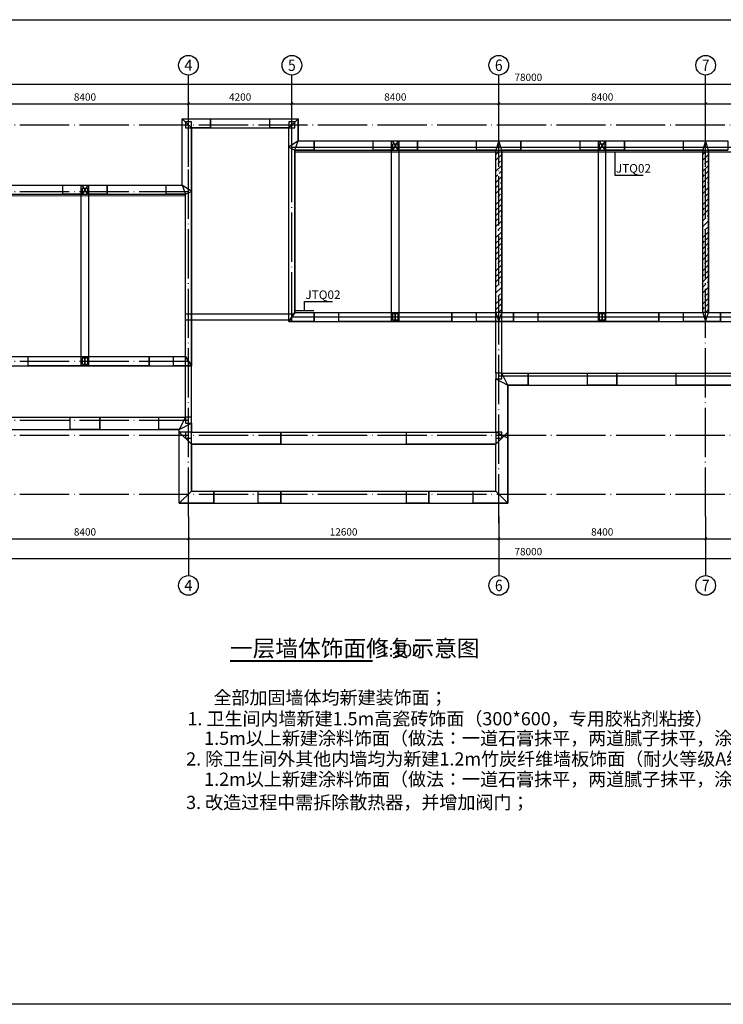
# Model space of a CAD drawing. Extents: x 149860 to 674214, y -550827 to 176030.
# Drawn here: x 177478 to 206044, y -200970 to -160970 of the extents above; entities that cross this region are included whole.
import ezdxf
from ezdxf.enums import TextEntityAlignment as Align

# ---------------------------------------------------------------- set-up
doc = ezdxf.new("R2010")
doc.units = 0
doc.header["$LTSCALE"] = 1000
doc.header["$MEASUREMENT"] = 0
for name, pattern in [('DASH', [0.35, 0.25, -0.1]), ('DOTE', [2.42, 2, -0.2, 0.02, -0.2]), ('线型3', [750, 500, -250])]:
    doc.linetypes.add(name, pattern=pattern)
for name, color, linetype in [('AXIS', 3, 'Continuous'), ('AXIS_TEXT', 7, 'Continuous'), ('COLU', 7, 'Continuous'), ('DIM_SYMB', 3, 'Continuous'), ('DOTE', 1, 'Continuous'), ('PUB_TEXT', 7, 'Continuous'), ('PUB_TITLE', 4, 'Continuous')]:
    doc.layers.add(name, color=color, linetype=linetype)
for name, color, linetype, lineweight in [('BEAM', 4, 'Continuous', 25), ('BEAM-DASH', 4, '线型3', 25), ('BRICK', 6, 'Continuous', 30)]:
    doc.layers.add(name, color=color, linetype=linetype, lineweight=lineweight)
for name, color, linetype, lineweight, true_color in [('COLU-HATCH', 7, 'Continuous', 25, 0x5b5b5b), ('WALL-HATCH', 9, 'Continuous', 25, 0x808080), ('WALL-LL-DASH', 7, '线型3', 30, 0x003eff)]:
    doc.layers.add(name, color=color, linetype=linetype, lineweight=lineweight, true_color=true_color)
doc.styles.add('_TCH_AXIS', font='COMPLEX', dxfattribs={"bigfont": 'GBCBIG'})
doc.styles.add('_TCH_DIM_T3', font='SIMPLEX', dxfattribs={"width": 0.705882, "bigfont": 'GBCBIG'})
doc.styles.add('COMPLEX', font='COMPLEX')
doc.styles.get("Standard").update_dxf_attribs({"font": 'gbenor.shx', "bigfont": 'gbcbig.shx'})
doc.dimstyles.new('_TCH_ARCH&&100', dxfattribs={"dimtxt": 297.5, "dimasz": 100, "dimexe": 250, "dimexo": 300, "dimgap": 126.25, "dimtad": 1, "dimdec": 0, "dimzin": 0, "dimdsep": 46, "dimtxsty": '_TCH_DIM_T3', "dimblk": 'ARCHTICK', "dimcen": 0.09, "dimclrt": 7, "dimazin": 2, "dimtfac": 1, "dimtdec": 0, "dimtix": 1, "dimtmove": 2, "dimatfit": 3, "dimfxl": 0, "dimtolj": 1, "dimtzin": 0, "dimarcsym": 0})

# ---------------------------------------------------------------- blocks, each defined once
blk = doc.blocks.new('_ArchTick')
at = {"color": 0, "linetype": 'ByBlock', "const_width": 0.4}
blk.add_lwpolyline([(-0.5, -0.5), (0.5, 0.5)], dxfattribs=at)
blk = doc.blocks.new('*D227')
at = {"layer": 'AXIS', "color": 0, "lineweight": -2}
for p, q in [((175928, -165057), (175928, -164136)), ((175928, -164386), (184328, -164386)), ((184328, -165057), (184328, -164136))]:
    blk.add_line(p, q, dxfattribs=at)
at = {"layer": 'Defpoints', "color": 0}
for p in [(184328, -164386), (175928, -165357), (184328, -165357)]:
    blk.add_point(p, dxfattribs=at)
at = {"layer": 'AXIS', "color": 0, "lineweight": -2, "xscale": 100, "yscale": 100, "zscale": 100, "rotation": 180}
blk.add_blockref('_ArchTick', (175928, -164386), dxfattribs=at)
at = {"layer": 'AXIS', "color": 0, "lineweight": -2, "xscale": 100, "yscale": 100, "zscale": 100}
blk.add_blockref('_ArchTick', (184328, -164386), dxfattribs=at)
at = {"layer": 'AXIS', "color": 7, "insert": (180128, -164111), "char_height": 297.5, "attachment_point": 5, "style": '_TCH_DIM_T3'}
blk.add_mtext('\\A1;8400', dxfattribs=at)
blk = doc.blocks.new('*D228')
at = {"layer": 'AXIS', "color": 0, "lineweight": -2}
for p, q in [((184328, -165057), (184328, -164136)), ((184328, -164386), (188528, -164386)), ((188528, -165057), (188528, -164136))]:
    blk.add_line(p, q, dxfattribs=at)
at = {"layer": 'Defpoints', "color": 0}
for p in [(188528, -164386), (184328, -165357), (188528, -165357)]:
    blk.add_point(p, dxfattribs=at)
at = {"layer": 'AXIS', "color": 0, "lineweight": -2, "xscale": 100, "yscale": 100, "zscale": 100, "rotation": 180}
blk.add_blockref('_ArchTick', (184328, -164386), dxfattribs=at)
at = {"layer": 'AXIS', "color": 0, "lineweight": -2, "xscale": 100, "yscale": 100, "zscale": 100}
blk.add_blockref('_ArchTick', (188528, -164386), dxfattribs=at)
at = {"layer": 'AXIS', "color": 7, "insert": (186428, -164111), "char_height": 297.5, "attachment_point": 5, "style": '_TCH_DIM_T3'}
blk.add_mtext('\\A1;4200', dxfattribs=at)
blk = doc.blocks.new('*D229')
at = {"layer": 'AXIS', "color": 0, "lineweight": -2}
for p, q in [((188528, -165057), (188528, -164136)), ((188528, -164386), (196928, -164386)), ((196928, -165057), (196928, -164136))]:
    blk.add_line(p, q, dxfattribs=at)
at = {"layer": 'Defpoints', "color": 0}
for p in [(196928, -164386), (188528, -165357), (196928, -165357)]:
    blk.add_point(p, dxfattribs=at)
at = {"layer": 'AXIS', "color": 0, "lineweight": -2, "xscale": 100, "yscale": 100, "zscale": 100, "rotation": 180}
blk.add_blockref('_ArchTick', (188528, -164386), dxfattribs=at)
at = {"layer": 'AXIS', "color": 0, "lineweight": -2, "xscale": 100, "yscale": 100, "zscale": 100}
blk.add_blockref('_ArchTick', (196928, -164386), dxfattribs=at)
at = {"layer": 'AXIS', "color": 7, "insert": (192728, -164111), "char_height": 297.5, "attachment_point": 5, "style": '_TCH_DIM_T3'}
blk.add_mtext('\\A1;8400', dxfattribs=at)
blk = doc.blocks.new('*D230')
at = {"layer": 'AXIS', "color": 0, "lineweight": -2}
for p, q in [((196928, -165057), (196928, -164136)), ((196928, -164386), (205328, -164386)), ((205328, -165057), (205328, -164136))]:
    blk.add_line(p, q, dxfattribs=at)
at = {"layer": 'Defpoints', "color": 0}
for p in [(205328, -164386), (196928, -165357), (205328, -165357)]:
    blk.add_point(p, dxfattribs=at)
at = {"layer": 'AXIS', "color": 0, "lineweight": -2, "xscale": 100, "yscale": 100, "zscale": 100, "rotation": 180}
blk.add_blockref('_ArchTick', (196928, -164386), dxfattribs=at)
at = {"layer": 'AXIS', "color": 0, "lineweight": -2, "xscale": 100, "yscale": 100, "zscale": 100}
blk.add_blockref('_ArchTick', (205328, -164386), dxfattribs=at)
at = {"layer": 'AXIS', "color": 7, "insert": (201128, -164111), "char_height": 297.5, "attachment_point": 5, "style": '_TCH_DIM_T3'}
blk.add_mtext('\\A1;8400', dxfattribs=at)
blk = doc.blocks.new('*D231')
at = {"layer": 'AXIS', "color": 0, "lineweight": -2}
for p, q in [((205328, -165057), (205328, -164136)), ((205328, -164386), (213728, -164386)), ((213728, -165057), (213728, -164136))]:
    blk.add_line(p, q, dxfattribs=at)
at = {"layer": 'Defpoints', "color": 0}
for p in [(213728, -164386), (205328, -165357), (213728, -165357)]:
    blk.add_point(p, dxfattribs=at)
at = {"layer": 'AXIS', "color": 0, "lineweight": -2, "xscale": 100, "yscale": 100, "zscale": 100, "rotation": 180}
blk.add_blockref('_ArchTick', (205328, -164386), dxfattribs=at)
at = {"layer": 'AXIS', "color": 0, "lineweight": -2, "xscale": 100, "yscale": 100, "zscale": 100}
blk.add_blockref('_ArchTick', (213728, -164386), dxfattribs=at)
at = {"layer": 'AXIS', "color": 7, "insert": (209528, -164111), "char_height": 297.5, "attachment_point": 5, "style": '_TCH_DIM_T3'}
blk.add_mtext('\\A1;8400', dxfattribs=at)
blk = doc.blocks.new('*D239')
at = {"layer": 'AXIS', "color": 0, "lineweight": -2}
for p, q in [((159128, -165057), (159128, -163336)), ((159128, -163586), (237128, -163586)), ((237128, -165057), (237128, -163336))]:
    blk.add_line(p, q, dxfattribs=at)
at = {"layer": 'Defpoints', "color": 0}
for p in [(237128, -163586), (159128, -165357), (237128, -165357)]:
    blk.add_point(p, dxfattribs=at)
at = {"layer": 'AXIS', "color": 0, "lineweight": -2, "xscale": 100, "yscale": 100, "zscale": 100, "rotation": 180}
blk.add_blockref('_ArchTick', (159128, -163586), dxfattribs=at)
at = {"layer": 'AXIS', "color": 0, "lineweight": -2, "xscale": 100, "yscale": 100, "zscale": 100}
blk.add_blockref('_ArchTick', (237128, -163586), dxfattribs=at)
at = {"layer": 'AXIS', "color": 7, "insert": (198128, -163311), "char_height": 297.5, "attachment_point": 5, "style": '_TCH_DIM_T3'}
blk.add_mtext('\\A1;78000', dxfattribs=at)
blk = doc.blocks.new('*D242')
at = {"layer": 'AXIS', "color": 0, "lineweight": -2}
for p, q in [((175928, -181458), (175928, -182304)), ((184328, -181458), (184328, -182304)), ((175928, -182054), (184328, -182054))]:
    blk.add_line(p, q, dxfattribs=at)
at = {"layer": 'Defpoints', "color": 0}
for p in [(175928, -181158), (184328, -181158), (184328, -182054)]:
    blk.add_point(p, dxfattribs=at)
at = {"layer": 'AXIS', "color": 0, "lineweight": -2, "xscale": 100, "yscale": 100, "zscale": 100, "rotation": 180}
blk.add_blockref('_ArchTick', (175928, -182054), dxfattribs=at)
at = {"layer": 'AXIS', "color": 0, "lineweight": -2, "xscale": 100, "yscale": 100, "zscale": 100}
blk.add_blockref('_ArchTick', (184328, -182054), dxfattribs=at)
at = {"layer": 'AXIS', "color": 7, "insert": (180128, -181779), "char_height": 297.5, "attachment_point": 5, "style": '_TCH_DIM_T3'}
blk.add_mtext('\\A1;8400', dxfattribs=at)
blk = doc.blocks.new('*D243')
at = {"layer": 'AXIS', "color": 0, "lineweight": -2}
for p, q in [((184328, -181458), (184328, -182304)), ((196928, -181458), (196928, -182304)), ((184328, -182054), (196928, -182054))]:
    blk.add_line(p, q, dxfattribs=at)
at = {"layer": 'Defpoints', "color": 0}
for p in [(184328, -181158), (196928, -181158), (196928, -182054)]:
    blk.add_point(p, dxfattribs=at)
at = {"layer": 'AXIS', "color": 0, "lineweight": -2, "xscale": 100, "yscale": 100, "zscale": 100, "rotation": 180}
blk.add_blockref('_ArchTick', (184328, -182054), dxfattribs=at)
at = {"layer": 'AXIS', "color": 0, "lineweight": -2, "xscale": 100, "yscale": 100, "zscale": 100}
blk.add_blockref('_ArchTick', (196928, -182054), dxfattribs=at)
at = {"layer": 'AXIS', "color": 7, "insert": (190628, -181779), "char_height": 297.5, "attachment_point": 5, "style": '_TCH_DIM_T3'}
blk.add_mtext('\\A1;12600', dxfattribs=at)
blk = doc.blocks.new('*D244')
at = {"layer": 'AXIS', "color": 0, "lineweight": -2}
for p, q in [((196928, -181458), (196928, -182304)), ((205328, -181458), (205328, -182304)), ((196928, -182054), (205328, -182054))]:
    blk.add_line(p, q, dxfattribs=at)
at = {"layer": 'Defpoints', "color": 0}
for p in [(196928, -181158), (205328, -181158), (205328, -182054)]:
    blk.add_point(p, dxfattribs=at)
at = {"layer": 'AXIS', "color": 0, "lineweight": -2, "xscale": 100, "yscale": 100, "zscale": 100, "rotation": 180}
blk.add_blockref('_ArchTick', (196928, -182054), dxfattribs=at)
at = {"layer": 'AXIS', "color": 0, "lineweight": -2, "xscale": 100, "yscale": 100, "zscale": 100}
blk.add_blockref('_ArchTick', (205328, -182054), dxfattribs=at)
at = {"layer": 'AXIS', "color": 7, "insert": (201128, -181779), "char_height": 297.5, "attachment_point": 5, "style": '_TCH_DIM_T3'}
blk.add_mtext('\\A1;8400', dxfattribs=at)
blk = doc.blocks.new('*D245')
at = {"layer": 'AXIS', "color": 0, "lineweight": -2}
for p, q in [((205328, -181458), (205328, -182304)), ((213728, -181458), (213728, -182304)), ((205328, -182054), (213728, -182054))]:
    blk.add_line(p, q, dxfattribs=at)
at = {"layer": 'Defpoints', "color": 0}
for p in [(205328, -181158), (213728, -181158), (213728, -182054)]:
    blk.add_point(p, dxfattribs=at)
at = {"layer": 'AXIS', "color": 0, "lineweight": -2, "xscale": 100, "yscale": 100, "zscale": 100, "rotation": 180}
blk.add_blockref('_ArchTick', (205328, -182054), dxfattribs=at)
at = {"layer": 'AXIS', "color": 0, "lineweight": -2, "xscale": 100, "yscale": 100, "zscale": 100}
blk.add_blockref('_ArchTick', (213728, -182054), dxfattribs=at)
at = {"layer": 'AXIS', "color": 7, "insert": (209528, -181779), "char_height": 297.5, "attachment_point": 5, "style": '_TCH_DIM_T3'}
blk.add_mtext('\\A1;8400', dxfattribs=at)
blk = doc.blocks.new('*D253')
at = {"layer": 'AXIS', "color": 0, "lineweight": -2}
for p, q in [((159128, -181458), (159128, -183104)), ((237128, -181458), (237128, -183104)), ((159128, -182854), (237128, -182854))]:
    blk.add_line(p, q, dxfattribs=at)
at = {"layer": 'Defpoints', "color": 0}
for p in [(159128, -181158), (237128, -181158), (237128, -182854)]:
    blk.add_point(p, dxfattribs=at)
at = {"layer": 'AXIS', "color": 0, "lineweight": -2, "xscale": 100, "yscale": 100, "zscale": 100, "rotation": 180}
blk.add_blockref('_ArchTick', (159128, -182854), dxfattribs=at)
at = {"layer": 'AXIS', "color": 0, "lineweight": -2, "xscale": 100, "yscale": 100, "zscale": 100}
blk.add_blockref('_ArchTick', (237128, -182854), dxfattribs=at)
at = {"layer": 'AXIS', "color": 7, "insert": (198128, -182579), "char_height": 297.5, "attachment_point": 5, "style": '_TCH_DIM_T3'}
blk.add_mtext('\\A1;78000', dxfattribs=at)
blk = doc.blocks.new('_AXISO')
blk.add_circle((0, 0), 0.5)
at = {"layer": 'AXIS_TEXT', "style": 'COMPLEX', "width": 1.041667}
blk.add_attdef('A', text='', height=0.56, dxfattribs=at).set_placement((-0.25, -0.28), (0.25, -0.28), align=Align.FIT)

msp = doc.modelspace()

# ---------------------------------------------------------------- hatches: boundary and pattern name
h = msp.add_hatch()
h.set_pattern_fill('ANSI33', color=256, scale=100, style=0)
h.set_pattern_definition([(45, (27886.8, -205838.4), (-224.5064, 224.5064), []), (45, (28111.3, -205838.4), (-224.5064, 224.5064), [158.75, -79.375])])
h.paths.add_polyline_path([(196928.1, -166264.3), (196808.1, -166264.3), (196808.1, -172859.3), (196928.1, -172859.3)])
h.paths.add_polyline_path([(197048.1, -166264.3), (196928.1, -166264.3), (196928.1, -172859.3), (197048.1, -172859.3)])
h = msp.add_hatch()
h.set_pattern_fill('ANSI33', color=256, scale=100, style=0)
h.set_pattern_definition([(45, (36286.8, -205838.4), (-224.5064, 224.5064), []), (45, (36511.3, -205838.4), (-224.5064, 224.5064), [158.75, -79.375])])
h.paths.add_polyline_path([(205328.1, -166264.3), (205208.1, -166264.3), (205208.1, -172859.3), (205328.1, -172859.3)])
h.paths.add_polyline_path([(205448.1, -166264.3), (205328.1, -166264.3), (205328.1, -172859.3), (205448.1, -172859.3)])

# ---------------------------------------------------------------- linework, layer by layer
at = {"color": 2, "linetype": 'DASH', "const_width": 50}
for points in [[(188648.1, -166346.9), (200228.1, -166346.9)], [(200227.9, -166346.9), (208627.9, -166346.9)], [(170827.9, -168125.5), (179228.1, -168125.5)], [(179227.9, -168125.5), (184208.1, -168125.5)], [(189429.8, -172795.8), (188648.1, -172795.8)]]:
    msp.add_lwpolyline(points, dxfattribs=at)
at = {"color": 2, "const_width": 10}
for points in [[(196808.1, -166264.3), (197048.1, -166264.3), (197048.1, -172859.3), (196808.1, -172859.3)], [(205208.1, -166264.3), (205448.1, -166264.3), (205448.1, -172859.3), (205208.1, -172859.3)]]:
    msp.add_lwpolyline(points, close=True, dxfattribs=at)
for points in [[(201643.4, -166372.2), (201643.4, -167282.6), (202784.3, -167282.6)], [(189038.9, -172795.8), (189038.9, -172417.4), (190179.8, -172417.4)]]:
    msp.add_lwpolyline(points)
at = {"layer": 'AXIS'}
for p, q in [((184328.1, -166944.3), (184328.1, -163221.1)), ((188528.1, -166944.3), (188528.1, -163221.1)), ((196928.1, -166944.3), (196928.1, -163221.1)), ((205328.1, -166944.3), (205328.1, -163221.1)), ((184328.1, -181158.3), (184328.1, -183553.7)), ((196928.1, -181158.3), (196928.1, -183553.7)), ((205328.1, -181158.3), (205328.1, -183553.7))]:
    msp.add_line(p, q, dxfattribs=at)
at = {"layer": 'BEAM'}
msp.add_line((184208.1, -172924.3), (188605.9, -172924.3), dxfattribs=at)
at = {"layer": 'BEAM-DASH'}
for p, q in [((192578.1, -173229.3), (192578.1, -165894.3)), ((192878.1, -173229.3), (192878.1, -165894.3)), ((200978.1, -173229.3), (200978.1, -165894.3)), ((201278.1, -173229.3), (201278.1, -165894.3)), ((179978.1, -175029.3), (179978.1, -167694.3)), ((180278.1, -175029.3), (180278.1, -167694.3)), ((184208.1, -173164.3), (188450.2, -173164.3)), ((196808.1, -175324.3), (196808.1, -172859.3)), ((197048.1, -175324.3), (197048.1, -172859.3)), ((184208.1, -177124.3), (184208.1, -174659.3)), ((184448.1, -177124.3), (184448.1, -175029.3))]:
    msp.add_line(p, q, dxfattribs=at)
at = {"layer": 'BRICK'}
for p, q in [((184078.1, -167694.3), (184078.1, -164994.3)), ((184078.1, -164994.3), (185228.1, -164994.3)), ((185228.1, -165364.3), (185228.1, -164994.3)), ((187628.1, -165364.3), (187628.1, -164994.3)), ((187628.1, -164994.3), (188778.1, -164994.3)), ((188778.1, -165894.3), (188778.1, -164994.3)), ((184448.1, -167944.3), (184448.1, -165364.3)), ((184448.1, -165364.3), (185228.1, -165364.3)), ((187628.1, -165364.3), (188408.1, -165364.3)), ((188408.1, -166144.3), (188408.1, -165364.3)), ((188778.1, -165894.3), (189428.1, -165894.3)), ((189428.1, -166264.3), (189428.1, -165894.3)), ((191828.1, -166264.3), (191828.1, -165894.3)), ((191828.1, -165894.3), (192848.1, -165894.3)), ((192608.1, -165894.3), (193628.1, -165894.3)), ((193628.1, -166264.3), (193628.1, -165894.3)), ((196028.1, -166264.3), (196028.1, -165894.3)), ((196028.1, -165894.3), (196928.1, -165894.3)), ((196928.1, -165894.3), (197828.1, -165894.3)), ((197828.1, -166264.3), (197828.1, -165894.3)), ((200228.1, -166264.3), (200228.1, -165894.3)), ((200228.1, -165894.3), (201248.1, -165894.3)), ((201008.1, -165894.3), (202028.1, -165894.3)), ((202028.1, -166264.3), (202028.1, -165894.3)), ((204428.1, -166264.3), (204428.1, -165894.3)), ((204428.1, -165894.3), (205328.1, -165894.3)), ((205328.1, -165894.3), (206228.1, -165894.3)), ((188408.1, -173229.3), (188408.1, -166144.3)), ((188648.1, -172859.3), (188648.1, -166264.3)), ((188648.1, -166264.3), (189428.1, -166264.3)), ((191828.1, -166264.3), (192608.1, -166264.3)), ((192848.1, -166264.3), (193628.1, -166264.3)), ((196028.1, -166264.3), (196808.1, -166264.3)), ((196808.1, -172859.3), (196808.1, -166264.3)), ((197048.1, -172859.3), (197048.1, -166264.3)), ((197048.1, -166264.3), (197828.1, -166264.3)), ((197048.1, -172859.3), (197048.1, -166264.3)), ((197048.1, -172859.3), (197048.1, -166264.3)), ((200228.1, -166264.3), (201008.1, -166264.3)), ((201248.1, -166264.3), (202028.1, -166264.3)), ((204428.1, -166264.3), (205208.1, -166264.3)), ((205208.1, -172859.3), (205208.1, -166264.3)), ((205448.1, -172859.3), (205448.1, -166264.3)), ((205448.1, -166264.3), (206228.1, -166264.3)), ((205448.1, -172859.3), (205448.1, -166264.3)), ((205448.1, -172859.3), (205448.1, -166264.3)), ((179228.1, -168064.3), (179228.1, -167694.3)), ((179228.1, -167694.3), (180248.1, -167694.3)), ((180008.1, -167694.3), (181028.1, -167694.3)), ((181028.1, -168064.3), (181028.1, -167694.3)), ((183428.1, -168064.3), (183428.1, -167694.3)), ((183428.1, -167694.3), (184078.1, -167694.3)), ((184448.1, -175029.3), (184448.1, -167944.3)), ((179228.1, -168064.3), (180008.1, -168064.3)), ((180248.1, -168064.3), (181028.1, -168064.3)), ((183428.1, -168064.3), (184208.1, -168064.3)), ((184208.1, -174659.3), (184208.1, -168064.3)), ((188648.1, -172859.3), (189428.1, -172859.3)), ((189428.1, -173229.3), (189428.1, -172859.3)), ((189428.1, -173229.3), (189428.1, -172989.3)), ((190428.1, -173229.3), (190428.1, -172859.3)), ((190428.1, -172859.3), (192728.1, -172859.3)), ((190428.1, -173229.3), (190428.1, -172989.3)), ((192728.1, -172859.3), (195028.1, -172859.3)), ((195028.1, -173229.3), (195028.1, -172859.3)), ((196028.1, -173229.3), (196028.1, -172859.3)), ((196028.1, -172859.3), (196808.1, -172859.3)), ((197048.1, -172859.3), (197528.1, -172859.3)), ((197528.1, -173229.3), (197528.1, -172859.3)), ((198528.1, -173229.3), (198528.1, -172859.3)), ((198528.1, -172859.3), (201128.1, -172859.3)), ((201128.1, -172859.3), (203428.1, -172859.3)), ((203428.1, -173229.3), (203428.1, -172859.3)), ((204428.1, -173229.3), (204428.1, -172859.3)), ((204428.1, -172859.3), (205208.1, -172859.3)), ((205448.1, -172859.3), (205928.1, -172859.3)), ((205928.1, -173229.3), (205928.1, -172859.3)), ((188408.1, -173229.3), (189428.1, -173229.3)), ((190428.1, -173229.3), (192728.1, -173229.3)), ((192728.1, -173229.3), (195028.1, -173229.3)), ((196028.1, -173229.3), (196928.1, -173229.3)), ((196928.1, -173229.3), (197528.1, -173229.3)), ((198528.1, -173229.3), (201128.1, -173229.3)), ((201128.1, -173229.3), (203428.1, -173229.3)), ((204428.1, -173229.3), (205328.1, -173229.3)), ((205328.1, -173229.3), (205928.1, -173229.3)), ((177828.1, -175029.3), (177828.1, -174659.3)), ((177828.1, -174659.3), (180128.1, -174659.3)), ((180128.1, -174659.3), (182728.1, -174659.3)), ((182728.1, -175029.3), (182728.1, -174659.3)), ((183728.1, -175029.3), (183728.1, -174659.3)), ((183728.1, -174659.3), (184208.1, -174659.3)), ((177828.1, -175029.3), (180128.1, -175029.3)), ((180128.1, -175029.3), (182728.1, -175029.3)), ((183728.1, -175029.3), (184448.1, -175029.3)), ((196808.1, -177724.3), (196808.1, -175564.3)), ((197048.1, -175324.3), (198128.1, -175324.3)), ((198128.1, -175814.3), (198128.1, -175324.3)), ((200528.1, -175814.3), (200528.1, -175324.3)), ((200528.1, -175324.3), (201728.1, -175324.3)), ((201728.1, -175814.3), (201728.1, -175324.3)), ((204128.1, -175814.3), (204128.1, -175324.3)), ((204128.1, -175324.3), (206528.1, -175324.3)), ((197298.1, -177964.3), (197298.1, -175814.3)), ((197298.1, -175814.3), (198128.1, -175814.3)), ((200528.1, -175814.3), (201728.1, -175814.3)), ((204128.1, -175814.3), (206528.1, -175814.3)), ((179528.1, -177614.3), (179528.1, -177124.3)), ((179528.1, -177124.3), (180728.1, -177124.3)), ((180728.1, -177614.3), (180728.1, -177124.3)), ((183128.1, -177614.3), (183128.1, -177124.3)), ((183128.1, -177124.3), (184208.1, -177124.3)), ((184448.1, -177724.3), (184448.1, -177364.3)), ((179528.1, -177614.3), (180728.1, -177614.3)), ((183128.1, -177614.3), (183958.1, -177614.3)), ((183958.1, -177724.3), (183958.1, -177614.3)), ((183958.1, -180614.3), (183958.1, -177724.3)), ((184448.1, -177724.3), (188078.1, -177724.3)), ((188078.1, -178214.3), (188078.1, -177724.3)), ((193178.1, -178214.3), (193178.1, -177724.3)), ((193178.1, -177724.3), (196808.1, -177724.3)), ((197298.1, -180614.3), (197298.1, -177724.3)), ((184448.1, -180124.3), (184448.1, -178214.3)), ((184448.1, -178214.3), (188078.1, -178214.3)), ((193178.1, -178214.3), (196808.1, -178214.3)), ((196808.1, -180124.3), (196808.1, -178214.3)), ((184448.1, -180124.3), (185363.1, -180124.3)), ((185363.1, -180614.3), (185363.1, -180124.3)), ((187163.1, -180614.3), (187163.1, -180124.3)), ((187163.1, -180124.3), (188078.1, -180124.3)), ((188078.1, -180614.3), (188078.1, -180124.3)), ((193178.1, -180614.3), (193178.1, -180124.3)), ((193178.1, -180124.3), (194093.1, -180124.3)), ((194093.1, -180614.3), (194093.1, -180124.3)), ((195893.1, -180614.3), (195893.1, -180124.3)), ((195893.1, -180124.3), (196808.1, -180124.3)), ((183958.1, -180614.3), (185363.1, -180614.3)), ((187163.1, -180614.3), (188078.1, -180614.3)), ((193178.1, -180614.3), (194093.1, -180614.3)), ((195893.1, -180614.3), (197298.1, -180614.3))]:
    msp.add_line(p, q, dxfattribs=at)
at = {"layer": 'COLU'}
for points in [[(184448.1, -165364.3), (184448.1, -165124.3), (184208.1, -165124.3), (184208.1, -165364.3)], [(188648.1, -165364.3), (188648.1, -165124.3), (188408.1, -165124.3), (188408.1, -165364.3)], [(192848.1, -166264.3), (192848.1, -166024.3), (192608.1, -166024.3), (192608.1, -166264.3)], [(201248.1, -166264.3), (201248.1, -166024.3), (201008.1, -166024.3), (201008.1, -166264.3)], [(180248.1, -168064.3), (180248.1, -167824.3), (180008.1, -167824.3), (180008.1, -168064.3)], [(192848.1, -173164.3), (192848.1, -172924.3), (192608.1, -172924.3), (192608.1, -173164.3)], [(201248.1, -173164.3), (201248.1, -172924.3), (201008.1, -172924.3), (201008.1, -173164.3)], [(180248.1, -174964.3), (180248.1, -174724.3), (180008.1, -174724.3), (180008.1, -174964.3)], [(197048.1, -175564.3), (197048.1, -175324.3), (196808.1, -175324.3), (196808.1, -175564.3)], [(184448.1, -177364.3), (184448.1, -177124.3), (184208.1, -177124.3), (184208.1, -177364.3)], [(184448.1, -177964.3), (184448.1, -177724.3), (184208.1, -177724.3), (184208.1, -177964.3)], [(197048.1, -177964.3), (197048.1, -177724.3), (196808.1, -177724.3), (196808.1, -177964.3)]]:
    msp.add_lwpolyline(points, close=True, dxfattribs=at)
at = {"layer": 'COLU-HATCH', "linetype": 'Continuous'}
for points in [[(184448.1, -165364.3), (184448.1, -165124.3), (184208.1, -165124.3), (184208.1, -165364.3)], [(188648.1, -165364.3), (188648.1, -165124.3), (188408.1, -165124.3), (188408.1, -165364.3)], [(192848.1, -166264.3), (192848.1, -166024.3), (192608.1, -166024.3), (192608.1, -166264.3)], [(201248.1, -166264.3), (201248.1, -166024.3), (201008.1, -166024.3), (201008.1, -166264.3)], [(180248.1, -168064.3), (180248.1, -167824.3), (180008.1, -167824.3), (180008.1, -168064.3)], [(192848.1, -173164.3), (192848.1, -172924.3), (192608.1, -172924.3), (192608.1, -173164.3)], [(201248.1, -173164.3), (201248.1, -172924.3), (201008.1, -172924.3), (201008.1, -173164.3)], [(180248.1, -174964.3), (180248.1, -174724.3), (180008.1, -174724.3), (180008.1, -174964.3)], [(197048.1, -175564.3), (197048.1, -175324.3), (196808.1, -175324.3), (196808.1, -175564.3)], [(184448.1, -177364.3), (184448.1, -177124.3), (184208.1, -177124.3), (184208.1, -177364.3)], [(184448.1, -177964.3), (184448.1, -177724.3), (184208.1, -177724.3), (184208.1, -177964.3)], [(197048.1, -177964.3), (197048.1, -177724.3), (196808.1, -177724.3), (196808.1, -177964.3)]]:
    msp.add_lwpolyline(points, close=True, dxfattribs=at)
at = {"layer": 'DIM_SYMB', "const_width": 70}
msp.add_lwpolyline([(186016.1, -187023.3), (191802.9, -187023.3)], dxfattribs=at)
at = {"layer": 'DOTE', "linetype": 'DOTE'}
for p, q in [((158128.1, -165244.3), (238128.1, -165244.3)), ((184328.1, -181158.3), (184328.1, -166944.3)), ((188528.1, -173229.3), (188528.1, -166944.3)), ((196928.1, -181429.7), (196928.1, -166944.3)), ((205328.1, -181158.3), (205328.1, -166944.3)), ((158128.1, -167944.3), (184328.1, -167944.3)), ((158128.1, -174844.3), (184328.1, -174844.3)), ((158128.1, -177244.3), (184328.1, -177244.3)), ((158128.1, -177844.3), (238128.1, -177844.3)), ((158128.1, -180244.3), (238128.1, -180244.3))]:
    msp.add_line(p, q, dxfattribs=at)
at = {"layer": 'DOTE'}
for p, q in [((188528.1, -166144.3), (238128.1, -166144.3)), ((188528.1, -173044.3), (238128.1, -173044.3)), ((196928.1, -175444.3), (238128.1, -175444.3))]:
    msp.add_line(p, q, dxfattribs=at)
at = {"layer": 'PUB_TITLE', "lineweight": -3}
msp.add_lwpolyline([(152359.5, -200970.5), (152359.5, -160970.5), (252859.5, -160970.5), (252859.5, -200970.5)], close=True, dxfattribs=at)
at = {"layer": 'WALL-HATCH', "linetype": 'Continuous'}
for points in [[(184448.1, -167944.3), (184078.1, -167694.3), (184078.1, -164994.3), (184448.1, -165364.3)], [(184448.1, -165364.3), (184078.1, -164994.3), (185228.1, -164994.3), (185228.1, -165364.3)], [(187628.1, -165364.3), (187628.1, -164994.3), (188778.1, -164994.3), (188408.1, -165364.3)], [(188778.1, -165894.3), (188408.1, -166144.3), (188408.1, -165364.3), (188778.1, -164994.3)], [(188648.1, -166264.3), (188778.1, -165894.3), (188408.1, -166144.3)], [(188648.1, -166264.3), (188778.1, -165894.3), (189428.1, -165894.3), (189428.1, -166264.3)], [(191828.1, -166264.3), (191828.1, -165894.3), (192848.1, -165894.3), (192608.1, -166264.3)], [(192848.1, -166264.3), (192608.1, -165894.3), (193628.1, -165894.3), (193628.1, -166264.3)], [(196028.1, -166264.3), (196028.1, -165894.3), (196928.1, -165894.3), (196808.1, -166264.3)], [(197048.1, -166264.3), (196928.1, -165894.3), (196808.1, -166264.3)], [(197048.1, -166264.3), (196928.1, -165894.3), (197828.1, -165894.3), (197828.1, -166264.3)], [(200228.1, -166264.3), (200228.1, -165894.3), (201248.1, -165894.3), (201008.1, -166264.3)], [(201248.1, -166264.3), (201008.1, -165894.3), (202028.1, -165894.3), (202028.1, -166264.3)], [(204428.1, -166264.3), (204428.1, -165894.3), (205328.1, -165894.3), (205208.1, -166264.3)], [(205448.1, -166264.3), (205328.1, -165894.3), (205208.1, -166264.3)], [(205448.1, -166264.3), (205328.1, -165894.3), (206228.1, -165894.3), (206228.1, -166264.3)], [(188648.1, -172859.3), (188408.1, -173229.3), (188408.1, -166144.3), (188648.1, -166264.3)], [(197048.1, -172859.3), (196808.1, -172859.3), (196808.1, -166264.3), (197048.1, -166264.3)], [(197048.1, -172859.3), (196808.1, -172859.3), (196808.1, -166264.3), (197048.1, -166264.3)], [(197048.1, -172859.3), (196808.1, -172859.3), (196808.1, -166264.3), (197048.1, -166264.3)], [(205448.1, -172859.3), (205208.1, -172859.3), (205208.1, -166264.3), (205448.1, -166264.3)], [(205448.1, -172859.3), (205208.1, -172859.3), (205208.1, -166264.3), (205448.1, -166264.3)], [(205448.1, -172859.3), (205208.1, -172859.3), (205208.1, -166264.3), (205448.1, -166264.3)], [(179228.1, -168064.3), (179228.1, -167694.3), (180248.1, -167694.3), (180008.1, -168064.3)], [(180248.1, -168064.3), (180008.1, -167694.3), (181028.1, -167694.3), (181028.1, -168064.3)], [(183428.1, -168064.3), (183428.1, -167694.3), (184078.1, -167694.3), (184208.1, -168064.3)], [(184448.1, -167944.3), (184078.1, -167694.3), (184208.1, -168064.3)], [(184448.1, -175029.3), (184208.1, -174659.3), (184208.1, -168064.3), (184448.1, -167944.3)], [(188408.1, -173229.3), (188648.1, -172859.3), (189428.1, -172859.3), (189428.1, -173229.3)], [(190428.1, -173229.3), (190428.1, -172859.3), (192728.1, -172859.3), (192728.1, -173229.3)], [(192728.1, -173229.3), (192728.1, -172859.3), (195028.1, -172859.3), (195028.1, -173229.3)], [(196028.1, -173229.3), (196028.1, -172859.3), (196808.1, -172859.3), (196928.1, -173229.3)], [(196928.1, -173229.3), (197048.1, -172859.3), (196808.1, -172859.3)], [(196928.1, -173229.3), (197048.1, -172859.3), (197528.1, -172859.3), (197528.1, -173229.3)], [(198528.1, -173229.3), (198528.1, -172859.3), (201128.1, -172859.3), (201128.1, -173229.3)], [(201128.1, -173229.3), (201128.1, -172859.3), (203428.1, -172859.3), (203428.1, -173229.3)], [(204428.1, -173229.3), (204428.1, -172859.3), (205208.1, -172859.3), (205328.1, -173229.3)], [(205328.1, -173229.3), (205448.1, -172859.3), (205208.1, -172859.3)], [(205328.1, -173229.3), (205448.1, -172859.3), (205928.1, -172859.3), (205928.1, -173229.3)], [(177828.1, -175029.3), (177828.1, -174659.3), (180128.1, -174659.3), (180128.1, -175029.3)], [(180128.1, -175029.3), (180128.1, -174659.3), (182728.1, -174659.3), (182728.1, -175029.3)], [(183728.1, -175029.3), (183728.1, -174659.3), (184208.1, -174659.3), (184448.1, -175029.3)], [(197298.1, -177964.3), (196808.1, -177724.3), (196808.1, -175564.3), (197298.1, -175814.3)], [(197298.1, -175814.3), (197048.1, -175324.3), (198128.1, -175324.3), (198128.1, -175814.3)], [(200528.1, -175814.3), (200528.1, -175324.3), (201728.1, -175324.3), (201728.1, -175814.3)], [(204128.1, -175814.3), (204128.1, -175324.3), (206528.1, -175324.3), (206528.1, -175814.3)], [(179528.1, -177614.3), (179528.1, -177124.3), (180728.1, -177124.3), (180728.1, -177614.3)], [(183128.1, -177614.3), (183128.1, -177124.3), (184208.1, -177124.3), (183958.1, -177614.3)], [(184448.1, -177724.3), (183958.1, -177724.3), (183958.1, -177614.3), (184448.1, -177364.3)], [(184448.1, -180124.3), (183958.1, -180614.3), (183958.1, -177724.3), (184448.1, -178214.3)], [(184448.1, -178214.3), (184448.1, -177724.3), (188078.1, -177724.3), (188078.1, -178214.3)], [(193178.1, -178214.3), (193178.1, -177724.3), (196808.1, -177724.3), (196808.1, -178214.3)], [(197298.1, -180614.3), (196808.1, -180124.3), (196808.1, -178214.3), (197298.1, -177724.3)], [(183958.1, -180614.3), (184448.1, -180124.3), (185363.1, -180124.3), (185363.1, -180614.3)], [(187163.1, -180614.3), (187163.1, -180124.3), (188078.1, -180124.3), (188078.1, -180614.3)], [(193178.1, -180614.3), (193178.1, -180124.3), (194093.1, -180124.3), (194093.1, -180614.3)], [(195893.1, -180614.3), (195893.1, -180124.3), (196808.1, -180124.3), (197298.1, -180614.3)]]:
    msp.add_lwpolyline(points, close=True, dxfattribs=at)
at = {"layer": 'WALL-LL-DASH', "linetype": 'Continuous'}
for p, q in [((185228.1, -164994.3), (187628.1, -164994.3)), ((189428.1, -165894.3), (191828.1, -165894.3)), ((193628.1, -165894.3), (196028.1, -165894.3)), ((197828.1, -165894.3), (200228.1, -165894.3)), ((202028.1, -165894.3), (204428.1, -165894.3)), ((176828.1, -167694.3), (179228.1, -167694.3)), ((181028.1, -167694.3), (183428.1, -167694.3)), ((198128.1, -175814.3), (200528.1, -175814.3)), ((201728.1, -175814.3), (204128.1, -175814.3)), ((177128.1, -177614.3), (179528.1, -177614.3)), ((180728.1, -177614.3), (183128.1, -177614.3)), ((185363.1, -180614.3), (187163.1, -180614.3)), ((188078.1, -180614.3), (193178.1, -180614.3)), ((194093.1, -180614.3), (195893.1, -180614.3))]:
    msp.add_line(p, q, dxfattribs=at)
at = {"layer": 'WALL-LL-DASH'}
for p, q in [((185228.1, -165364.3), (187628.1, -165364.3)), ((189428.1, -166264.3), (191828.1, -166264.3)), ((193628.1, -166264.3), (196028.1, -166264.3)), ((197828.1, -166264.3), (200228.1, -166264.3)), ((202028.1, -166264.3), (204428.1, -166264.3)), ((176828.1, -168064.3), (179228.1, -168064.3)), ((181028.1, -168064.3), (183428.1, -168064.3)), ((189128.1, -172859.3), (190428.1, -172859.3)), ((195028.1, -172859.3), (196028.1, -172859.3)), ((197528.1, -172859.3), (198528.1, -172859.3)), ((203428.1, -172859.3), (204428.1, -172859.3)), ((205928.1, -172859.3), (206928.1, -172859.3)), ((189128.1, -173229.3), (190428.1, -173229.3)), ((189428.1, -173229.3), (190428.1, -173229.3)), ((195028.1, -173229.3), (196028.1, -173229.3)), ((197528.1, -173229.3), (198528.1, -173229.3)), ((203428.1, -173229.3), (204428.1, -173229.3)), ((205928.1, -173229.3), (206928.1, -173229.3)), ((176828.1, -174659.3), (177828.1, -174659.3)), ((182728.1, -174659.3), (183728.1, -174659.3)), ((176828.1, -175029.3), (177828.1, -175029.3)), ((182728.1, -175029.3), (183728.1, -175029.3)), ((198128.1, -175324.3), (200528.1, -175324.3)), ((201728.1, -175324.3), (204128.1, -175324.3)), ((177128.1, -177124.3), (179528.1, -177124.3)), ((180728.1, -177124.3), (183128.1, -177124.3)), ((188078.1, -177724.3), (193178.1, -177724.3)), ((188078.1, -178214.3), (193178.1, -178214.3)), ((185363.1, -180124.3), (187163.1, -180124.3)), ((188078.1, -180124.3), (193178.1, -180124.3)), ((194093.1, -180124.3), (195893.1, -180124.3))]:
    msp.add_line(p, q, dxfattribs=at)

# ---------------------------------------------------------------- block references
at = {"layer": 'AXIS'}
ref = msp.add_blockref('_AXISO', (184328.1, -162821.1), dxfattribs=dict(at, xscale=800, yscale=800, zscale=800))
ref.add_attrib('A', '4', dxfattribs={"layer": 'AXIS_TEXT', "height": 445.4, "style": '_TCH_AXIS'}).set_placement((184158.4, -163043.8), (184497.8, -163043.8), align=Align.FIT)
ref = msp.add_blockref('_AXISO', (188528.1, -162821.1), dxfattribs=dict(at, xscale=800, yscale=800, zscale=800))
ref.add_attrib('A', '5', dxfattribs={"layer": 'AXIS_TEXT', "height": 465.9, "style": '_TCH_AXIS'}).set_placement((188372.8, -163054.1), (188683.4, -163054.1), align=Align.FIT)
ref = msp.add_blockref('_AXISO', (196928.1, -162821.1), dxfattribs=dict(at, xscale=800, yscale=800, zscale=800))
ref.add_attrib('A', '6', dxfattribs={"layer": 'AXIS_TEXT', "height": 465.9, "style": '_TCH_AXIS'}).set_placement((196772.8, -163054.1), (197083.4, -163054.1), align=Align.FIT)
ref = msp.add_blockref('_AXISO', (205328.1, -162821.1), dxfattribs=dict(at, xscale=800, yscale=800, zscale=800))
ref.add_attrib('A', '7', dxfattribs={"layer": 'AXIS_TEXT', "height": 465.9, "style": '_TCH_AXIS'}).set_placement((205172.8, -163054.1), (205483.4, -163054.1), align=Align.FIT)
ref = msp.add_blockref('_AXISO', (184328.1, -183953.7), dxfattribs=dict(at, xscale=800, yscale=800, zscale=800))
ref.add_attrib('A', '4', dxfattribs={"layer": 'AXIS_TEXT', "height": 445.4, "style": '_TCH_AXIS'}).set_placement((184158.4, -184176.4), (184497.8, -184176.4), align=Align.FIT)
ref = msp.add_blockref('_AXISO', (196928.1, -183953.7), dxfattribs=dict(at, xscale=800, yscale=800, zscale=800))
ref.add_attrib('A', '6', dxfattribs={"layer": 'AXIS_TEXT', "height": 465.9, "style": '_TCH_AXIS'}).set_placement((196772.8, -184186.7), (197083.4, -184186.7), align=Align.FIT)
ref = msp.add_blockref('_AXISO', (205328.1, -183953.7), dxfattribs=dict(at, xscale=800, yscale=800, zscale=800))
ref.add_attrib('A', '7', dxfattribs={"layer": 'AXIS_TEXT', "height": 465.9, "style": '_TCH_AXIS'}).set_placement((205172.8, -184186.7), (205483.4, -184186.7), align=Align.FIT)

# ---------------------------------------------------------------- texts
at = {"layer": 'PUB_TEXT'}
for s, height, p in [('JTQ02', 350, (201682.4, -167184.8)), ('JTQ02', 350, (189077.9, -172319.6)), ('一层墙体饰面修复示意图', 675.177, (186016.1, -186846.1)), ('1:100', 500, (192082.9, -186846.1)), ('全部加固墙体均新建装饰面；', 536.17, (185344.1, -188778.6)), ('1. 卫生间内墙新建1.5m高瓷砖饰面（300*600，专用胶粘剂粘接）', 536.17, (184287.4, -189636.8)), ('1.5m以上新建涂料饰面（做法：一道石膏抹平，两道腻子抹平，涂刷两道内墙涂料饰面）；', 536.17, (184966.6, -190430.4)), ('2. 除卫生间外其他内墙均为新建1.2m竹炭纤维墙板饰面（耐火等级A级）；', 536.17, (184234.4, -191270.1)), ('1.2m以上新建涂料饰面（做法：一道石膏抹平，两道腻子抹平，涂刷两道内墙涂料饰面）；', 536.17, (184966.6, -192095.8)), ('3. 改造过程中需拆除散热器，并增加阀门；', 536.17, (184234.4, -193036.8))]:
    msp.add_text(s, height=height, dxfattribs=at).set_placement(p)

# ---------------------------------------------------------------- dimensions: what is measured, and where the dimension line sits
at = {"layer": 'AXIS'}
for p1, p2, distance, picture, middle in [((159128.1, -165356.7), (237128.1, -165356.7), 1770.9, '*D239', (198128.1, -163310.9)), ((175928.1, -165356.7), (184328.1, -165356.7), 970.9, '*D227', (180128.1, -164110.9)), ((184328.1, -165356.7), (188528.1, -165356.7), 970.9, '*D228', (186428.1, -164110.9)), ((188528.1, -165356.7), (196928.1, -165356.7), 970.9, '*D229', (192728.1, -164110.9)), ((196928.1, -165356.7), (205328.1, -165356.7), 970.9, '*D230', (201128.1, -164110.9)), ((205328.1, -165356.7), (213728.1, -165356.7), 970.9, '*D231', (209528.1, -164110.9)), ((159128.1, -181158.3), (237128.1, -181158.3), -1695.4, '*D253', (198128.1, -182578.7)), ((175928.1, -181158.3), (184328.1, -181158.3), -895.4, '*D242', (180128.1, -181778.7)), ((184328.1, -181158.3), (196928.1, -181158.3), -895.4, '*D243', (190628.1, -181778.7)), ((196928.1, -181158.3), (205328.1, -181158.3), -895.4, '*D244', (201128.1, -181778.7)), ((205328.1, -181158.3), (213728.1, -181158.3), -895.4, '*D245', (209528.1, -181778.7))]:
    dim = msp.add_aligned_dim(p1=p1, p2=p2, distance=distance, dimstyle='_TCH_ARCH&&100', dxfattribs=at)
    dim.commit()
    dim.dimension.update_dxf_attribs({"geometry": picture, "text_midpoint": middle})

doc.saveas('drawing.dxf')
